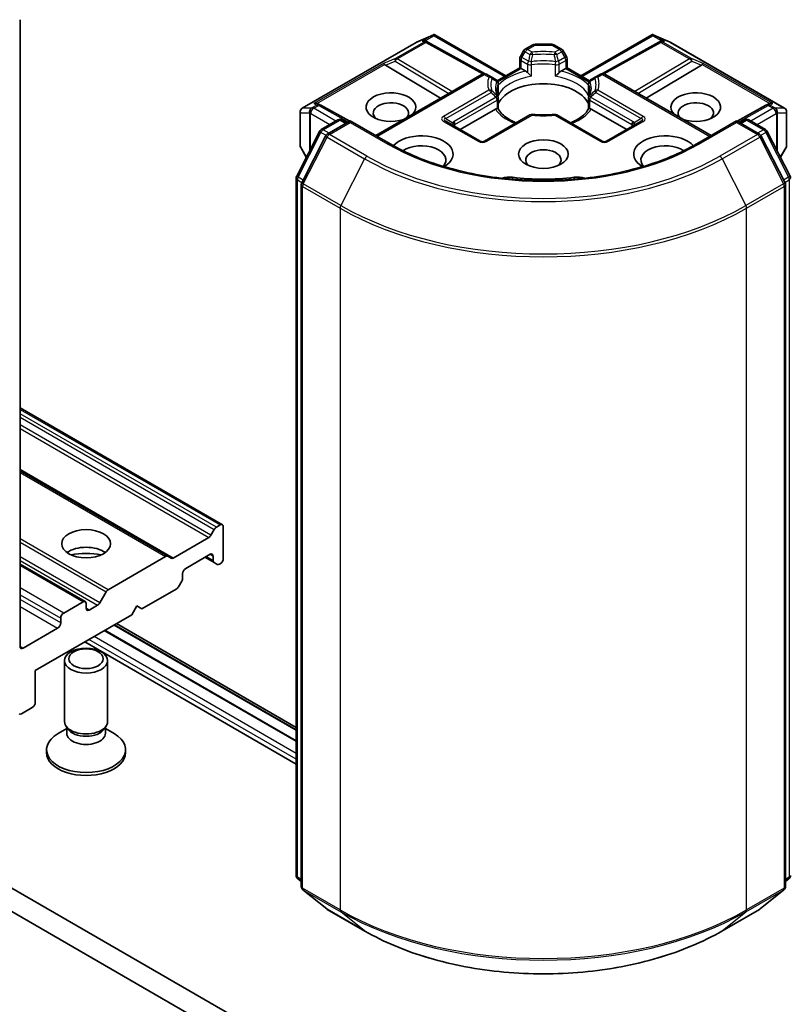
# Model space of a CAD drawing. Units: millimetres. Extents: x 0 to 7088, y 0 to 1264.
# Drawn here: x 137 to 148, y 40 to 53 of the extents above; entities that cross this region are included whole.
import ezdxf

# ---------------------------------------------------------------- set-up
doc = ezdxf.new("R2010")
doc.units = ezdxf.units.MM
doc.layers.add('Visible (ISO)', color=7, linetype='Continuous', lineweight=35)
doc.layers.add('Visible Narrow (ISO)', color=7, linetype='Continuous', lineweight=25)

msp = doc.modelspace()

# ---------------------------------------------------------------- linework, layer by layer
at = {"layer": 'Visible (ISO)'}
for p, q in [((137.465, 44.649), (137.465, 53.3692)), ((142.9821, 53.0552), (143.2107, 53.1554)), ((143.2256, 53.1614), (143.2256, 53.146)), ((143.2373, 53.1595), (144.2249, 52.5893)), ((145.2715, 52.5893), (146.2591, 53.1595)), ((146.2708, 53.1614), (146.2708, 53.146)), ((146.2857, 53.1554), (146.5143, 53.0552)), ((141.3927, 52.138), (142.9761, 53.0522)), ((143.1181, 53.0686), (143.1392, 53.058)), ((143.1415, 53.0568), (143.9268, 52.6188)), ((144.4954, 52.9577), (144.6016, 53.019)), ((144.8648, 53.0271), (144.6316, 53.0271)), ((145.001, 52.9577), (144.8948, 53.019)), ((146.3549, 53.0568), (145.5696, 52.6188)), ((146.3572, 53.058), (146.3783, 53.0686)), ((146.5203, 53.0522), (148.1037, 52.138)), ((144.4734, 52.9357), (144.4275, 52.8563)), ((145.0689, 52.8563), (145.023, 52.9357)), ((144.4195, 52.7016), (144.4195, 52.8263)), ((145.0769, 52.8263), (145.0769, 52.7016)), ((142.4147, 51.7565), (143.8945, 52.6108)), ((142.5491, 52.7369), (143.3175, 52.2776)), ((144.0196, 52.5732), (143.9545, 52.6108)), ((144.1055, 52.5203), (144.4195, 52.7016)), ((144.4371, 52.6915), (144.4195, 52.7016)), ((144.4371, 52.6915), (144.5053, 52.6521)), ((144.9911, 52.6521), (145.0593, 52.6915)), ((145.0769, 52.7016), (145.0593, 52.6915)), ((145.0769, 52.7016), (145.3909, 52.5203)), ((145.5419, 52.6108), (145.4768, 52.5732)), ((147.0816, 51.7565), (145.6019, 52.6108)), ((146.9473, 52.7369), (146.1789, 52.2776)), ((144.0909, 52.5321), (144.0196, 52.5732)), ((144.1209, 52.4801), (144.1209, 52.3336)), ((145.3755, 52.3336), (145.3755, 52.4801)), ((145.4768, 52.5732), (145.4055, 52.5321)), ((141.612, 52.199), (141.6482, 52.1808)), ((144.1209, 52.2744), (144.1209, 52.1287)), ((145.3755, 52.1287), (145.3755, 52.2744)), ((147.8482, 52.1808), (147.8844, 52.199)), ((141.3627, 52.0861), (141.3627, 51.6207)), ((142.0523, 51.9555), (141.6505, 52.1796)), ((143.5885, 51.8423), (144.081, 52.1266)), ((145.4154, 52.1266), (145.9079, 51.8423)), ((147.8459, 52.1796), (147.4441, 51.9555)), ((148.1337, 51.6207), (148.1337, 52.0861)), ((141.6552, 51.8405), (141.8898, 51.9759)), ((142.0612, 51.9606), (141.7399, 51.7751)), ((141.9498, 51.9759), (142.0188, 51.9361)), ((142.0612, 51.9403), (142.0612, 51.9606)), ((142.6144, 51.6412), (142.0612, 51.9606)), ((143.8697, 51.68), (143.3888, 51.9576)), ((144.5604, 52.0442), (143.9297, 51.68)), ((145.5667, 51.68), (144.936, 52.0442)), ((146.1076, 51.9576), (145.6267, 51.68)), ((147.4352, 51.9606), (146.8819, 51.6412)), ((147.4352, 51.9606), (147.4352, 51.9403)), ((147.7565, 51.7751), (147.4352, 51.9606)), ((147.4776, 51.9361), (147.5466, 51.9759)), ((147.6066, 51.9759), (147.8412, 51.8405)), ((141.3148, 51.1935), (141.6317, 51.8158)), ((147.8647, 51.8158), (148.1816, 51.1935)), ((141.7165, 51.7504), (141.3855, 51.1006)), ((148.1109, 51.1006), (147.7799, 51.7504)), ((141.3708, 51.5907), (141.4485, 51.456)), ((148.0479, 51.456), (148.1256, 51.5907)), ((141.3082, 41.4629), (141.3082, 51.1663)), ((141.3789, 51.0734), (141.3789, 41.3109)), ((148.1175, 41.3109), (148.1175, 51.0734)), ((142.6693, 38.215), (125.6987, 48.0129)), ((140.281, 46.3421), (137.465, 47.9679)), ((125.6987, 47.6863), (142.6693, 37.8884)), ((139.521, 45.9033), (137.465, 47.0903)), ((140.1979, 46.3084), (140.251, 46.3391)), ((140.2934, 45.8737), (140.2934, 46.3146)), ((140.092, 46.1657), (139.5968, 45.8798)), ((140.122, 46.1973), (140.1679, 46.2768)), ((139.491, 45.9003), (138.6917, 45.4389)), ((139.521, 45.9033), (139.5668, 45.8768)), ((139.7702, 45.7349), (140.1096, 45.9309)), ((140.152, 45.9064), (140.152, 45.845)), ((138.3718, 45.2725), (137.465, 45.796)), ((140.0389, 45.89), (140.1644, 45.8175)), ((140.2103, 45.7911), (140.1644, 45.8175)), ((140.2403, 45.794), (140.251, 45.8002)), ((139.7277, 45.6001), (139.7277, 45.6614)), ((139.7153, 45.5583), (139.6695, 45.4788)), ((138.5734, 45.2543), (138.6617, 45.4072)), ((139.1621, 45.1715), (139.6395, 45.4472)), ((138.3418, 45.2695), (138.0731, 45.1144)), ((138.3842, 45.1797), (138.3842, 45.245)), ((138.5434, 45.2226), (138.4267, 45.1552)), ((139.0206, 45.0899), (139.0913, 45.2124)), ((139.0913, 45.2124), (139.1621, 45.1715)), ((137.6771, 44.3142), (139.0206, 45.0899)), ((138.0307, 45.0409), (138.0307, 44.9756)), ((138.7731, 44.947), (141.3082, 43.4834)), ((141.3082, 43.5221), (138.8067, 44.9663)), ((137.9883, 44.9021), (137.5074, 44.6245)), ((141.3082, 43.3331), (138.643, 44.8719)), ((138.6459, 44.8735), (141.3082, 43.3364)), ((141.3082, 43.0124), (138.3653, 44.7115)), ((138.0842, 43.6044), (138.0842, 44.453)), ((138.6842, 43.6044), (138.6842, 44.453)), ((137.6771, 43.8733), (137.6771, 44.3142)), ((137.4849, 43.7133), (137.6347, 43.7998)), ((138.1149, 43.5055), (137.9953, 43.4365)), ((138.1323, 43.4993), (138.1036, 43.5432)), ((138.1149, 43.4411), (138.1149, 43.5259)), ((138.6362, 43.4993), (138.6649, 43.5432)), ((138.6536, 43.4411), (138.6536, 43.5259)), ((138.6536, 43.5055), (138.7731, 43.4365)), ((137.8342, 43.1717), (137.8342, 43.2119)), ((138.9342, 43.1717), (138.9342, 43.2119)), ((141.3789, 41.3771), (141.3305, 41.4163)), ((148.1659, 41.4163), (148.1175, 41.3771)), ((141.4012, 41.2642), (141.7322, 40.9967)), ((147.7642, 40.9967), (148.0952, 41.2642)), ((141.7399, 40.9914), (142.2632, 40.6893)), ((147.2332, 40.6893), (147.7565, 40.9914))]:
    msp.add_line(p, q, dxfattribs=at)
for centre, start, end in [((143.0061, 53.0002), 113.65417, 120), ((143.1123, 53.0044), 60.84996, 63.31121), ((144.6316, 52.9671), 90, 120), ((144.8648, 52.9671), 60, 90), ((146.3841, 53.0044), 116.68879, 119.15004), ((146.4903, 53.0002), 60, 66.34583), ((144.5254, 52.9057), 120, 150), ((144.971, 52.9057), 30, 60), ((144.4795, 52.8263), 150, 180), ((145.0169, 52.8263), 0, 30), ((143.9245, 52.5588), 60, 120), ((145.5719, 52.5588), 60, 120), ((144.0609, 52.4801), 0, 60.00001), ((145.4355, 52.4801), 120, 180), ((144.0609, 52.2744), 0, 24.18021), ((145.4355, 52.2744), 155.81979, 180), ((141.4227, 52.0861), 120, 180), ((141.6213, 52.1272), 60.84996, 63.31121), ((147.8751, 52.1272), 116.68879, 119.15004), ((148.0737, 52.0861), 0, 60), ((141.9198, 51.924), 60, 120), ((144.5904, 51.9922), 83.15253, 120), ((144.906, 51.9922), 60, 96.84747), ((147.5766, 51.924), 60, 120), ((141.6852, 51.7885), 120, 153.00449), ((147.8112, 51.7885), 26.99551, 60), ((141.7699, 51.7231), 120, 153.00449), ((143.8997, 51.732), 240, 300), ((145.5967, 51.732), 240, 300), ((147.7265, 51.7231), 26.99551, 60), ((141.4227, 51.6207), 180, 210), ((148.0737, 51.6207), 330, 0), ((141.3682, 51.1663), 153.00449, 180), ((141.4389, 51.0734), 153.00449, 180), ((148.0575, 51.0734), 0, 26.99551), ((148.1282, 51.1663), 0, 26.99551), ((141.3682, 41.4629), 180, 231.05172), ((148.1282, 41.4629), 308.94828, 0), ((141.4389, 41.3109), 180, 231.05172), ((148.0575, 41.3109), 308.94828, 0), ((141.7699, 41.0434), 231.05172, 240), ((147.7265, 41.0434), 300, 308.94828)]:
    msp.add_arc(centre, 0.06, start, end, dxfattribs=at)
for centre, major_axis, ratio, start_param, end_param in [((143.221, 53.0944), (0.1259, 0.0637), 0.4222748, 1.3249975, 1.5594287), ((146.2754, 53.0944), (-0.1259, 0.0637), 0.4222748, 4.7237566, 4.9581877), ((143.0871, 53.017), (0.0635, 0.0018), 0.9268026, 1.3125137, 1.9560148), ((143.1022, 53.0094), (-0.0414, 0.0575), 0.8001954, 5.2907241, 5.5595571), ((146.3942, 53.0094), (-0.0414, -0.0575), 0.8001954, 3.8652209, 4.1340538), ((146.4093, 53.017), (-0.0635, 0.0018), 0.9268026, 4.3271705, 4.9706716), ((142.5509, 52.7075), (0.0265, -0.054), 0.1137262, 2.3638175, 3.0073186), ((142.6489, 52.7477), (-0.1149, 0.0082), 0.3026251, 0.2228992, 0.5400652), ((146.8475, 52.7477), (0.1149, 0.0082), 0.3026251, 5.7431201, 6.0602861), ((146.9455, 52.7075), (-0.0265, -0.054), 0.1137262, 3.2758667, 3.9193678), ((144.7482, 52.1036), (0.65, 0), 0.5773503, 0.265163, 2.8764297), ((142.6269, 52.1526), (0.3459, 0), 0.5773503, 5.7477827, 11.5309769), ((146.8695, 52.1526), (0.3459, 0), 0.5773503, 4.1769864, 9.9601806), ((141.5809, 52.1475), (0.0635, 0.0018), 0.9268026, 1.3125137, 1.9560148), ((141.5961, 52.1399), (-0.0414, 0.0575), 0.8001954, 5.2907241, 5.5595571), ((142.6269, 52.0709), (-0.2459, 0), 0.5773503, 2.6530138, 6.8815928), ((146.8695, 52.0709), (-0.2459, 0), 0.5773503, 2.5431851, 6.7717641), ((147.9003, 52.1399), (-0.0414, -0.0575), 0.8001954, 3.8652209, 4.1340538), ((147.9155, 52.1475), (-0.0635, 0.0018), 0.9268026, 4.3271705, 4.9706716), ((144.7482, 51.8505), (0.34, 0), 0.5773503, 1.40444, 1.7371527), ((143.0511, 51.4994), (0.44, 0), 0.5773503, 5.5203237, 8.9499742), ((146.4453, 51.4994), (-0.44, 0), 0.5773503, 3.6163964, 7.046047), ((143.0511, 51.4177), (0.34, 0), 0.5773503, 5.8107598, 8.7137302), ((144.7482, 51.4177), (-0.2459, 0), 0.5773503, 2.5431851, 6.8815928), ((146.4453, 51.4177), (-0.34, 0), 0.5773503, 3.8526405, 6.7556108), ((144.276, 51.0635), (0.2, 0), 0.5773503, 1.3564776, 2.0972132), ((144.7482, 52.3159), (2.02, 0), 0.5773503, 4.4980703, 4.9267077), ((145.2203, 51.0635), (0.2, 0), 0.5773503, 1.0443795, 1.785115), ((140.1979, 46.2594), (0.03, 0.052), 0.5773503, 0.7853982, 1.5707963), ((140.251, 46.2901), (0.03, 0.052), 0.5773503, 5.4977871, 7.0685835), ((140.092, 46.2147), (0.03, 0.052), 0.5773503, 3.9269908, 4.712389), ((138.3842, 45.8329), (0.34, 0), 0.5773503, 0.6737459, 2.4678467), ((138.3842, 45.539), (-0.7, 0), 0.5773503, 4.4052971, 5.0194809), ((139.491, 45.8513), (0.03, 0.052), 0.5773503, 0, 0.7853982), ((140.1096, 45.8819), (0.03, 0.052), 0.5773503, 5.4977871, 7.0685835), ((139.5968, 45.9288), (-0.03, -0.052), 0.5773503, 0, 0.7853982), ((140.1944, 45.8695), (-0.03, -0.052), 0.5773503, 5.4977871, 6.2831853), ((140.2403, 45.843), (-0.03, -0.052), 0.5773503, 0, 0.7853982), ((140.251, 45.8492), (-0.03, -0.052), 0.5773503, 0.7853982, 2.3561945), ((139.7702, 45.6859), (-0.03, -0.052), 0.5773503, 3.9269908, 5.4977871), ((139.6853, 45.5756), (-0.03, -0.052), 0.5773503, 1.5707963, 2.3561945), ((138.6917, 45.3899), (0.03, 0.052), 0.5773503, 0.7853982, 1.5707963), ((139.6395, 45.4961), (-0.03, -0.052), 0.5773503, 0.7853982, 1.5707963), ((138.3418, 45.2205), (0.03, 0.052), 0.5773503, 5.4977871, 7.0685835), ((138.5434, 45.2716), (0.03, 0.052), 0.5773503, 3.9269908, 4.712389), ((138.0731, 45.0654), (0.03, 0.052), 0.5773503, 0.7853982, 2.3561945), ((138.4267, 45.2042), (-0.03, -0.052), 0.5773503, 5.4977871, 7.0685835), ((137.9883, 44.9511), (0.03, 0.052), 0.5773503, 3.9269908, 5.4977871), ((137.5074, 44.6735), (-0.03, -0.052), 0.5773503, 5.4977871, 7.0685835), ((137.6347, 43.8488), (-0.03, -0.052), 0.5773503, 0.7853982, 2.3561945), ((137.4849, 43.7623), (-0.03, -0.052), 0.5773503, 6.1925254, 7.0685835), ((138.3842, 43.6044), (-0.3, 0), 0.5773503, 0, 3.1415927), ((138.3842, 43.2119), (-0.55, 0), 0.5773503, 5.4977871, 10.2101761), ((138.3842, 43.4411), (-0.2693, 0), 0.5773503, 0, 3.1415927), ((138.3842, 43.5543), (-0.2693, 0), 0.5773503, 0.3613671, 2.7802255), ((138.3842, 43.1717), (-0.55, 0), 0.5773503, 0, 3.1415927)]:
    msp.add_ellipse(centre, major_axis=major_axis, ratio=ratio, start_param=start_param, end_param=end_param, dxfattribs=at)
for centre, major_axis in [((144.7482, 51.4994), (0.3459, 0)), ((138.3842, 46.0778), (0.34, 0)), ((138.3842, 44.453), (0.3, 0)), ((138.3842, 44.4781), (-0.2387, 0))]:
    msp.add_ellipse(centre, major_axis=major_axis, ratio=0.5773503, dxfattribs=at)
for points, knots in [([(143.2256, 53.1614), (143.2263, 53.1616), (143.227, 53.1617), (143.2308, 53.162), (143.2344, 53.1612), (143.2373, 53.1595)], [0.250886766, 0.250886766, 0.250886766, 0.250886766, 0.252877969, 0.252877969, 0.261626325, 0.261626325, 0.261626325, 0.261626325]), ([(146.2708, 53.1614), (146.2702, 53.1616), (146.2695, 53.1617), (146.2655, 53.162), (146.2621, 53.1612), (146.2591, 53.1595), (146.2591, 53.1595), (146.2591, 53.1595)], [0.381031219, 0.381031219, 0.381031219, 0.381031219, 0.382741903, 0.382741903, 0.391761654, 0.391761654, 0.391807965, 0.391807965, 0.391807965, 0.391807965]), ([(144.5053, 52.6521), (144.5113, 52.6486), (144.5183, 52.643), (144.5251, 52.6361), (144.5264, 52.6347), (144.5276, 52.6333)], [0.046570546, 0.046570546, 0.046570546, 0.046570546, 0.059268827, 0.059268827, 0.062007553, 0.062007553, 0.062007553, 0.062007553]), ([(144.5276, 52.6333), (144.5289, 52.6318), (144.5303, 52.6303), (144.538, 52.622), (144.5452, 52.6148), (144.5633, 52.5982), (144.5743, 52.5891), (144.5848, 52.5814), (144.5849, 52.5813), (144.5851, 52.5812)], [0.073709419, 0.073709419, 0.073709419, 0.073709419, 0.076897284, 0.076897284, 0.091048315, 0.091048315, 0.109993893, 0.109993893, 0.110269957, 0.110269957, 0.110269957, 0.110269957]), ([(144.9113, 52.5812), (144.9115, 52.5813), (144.9116, 52.5814), (144.9221, 52.5891), (144.933, 52.5982), (144.9512, 52.6148), (144.9584, 52.622), (144.9661, 52.6303), (144.9675, 52.6318), (144.9688, 52.6333)], [-0.000337696, -0.000337696, -0.000337696, -0.000337696, 0, 0, 0.023175232, 0.023175232, 0.04048552, 0.04048552, 0.044385084, 0.044385084, 0.044385084, 0.044385084]), ([(144.9688, 52.6333), (144.97, 52.6347), (144.9713, 52.6361), (144.978, 52.643), (144.9851, 52.6486), (144.9911, 52.6521)], [0.125076059, 0.125076059, 0.125076059, 0.125076059, 0.127814785, 0.127814785, 0.140513066, 0.140513066, 0.140513066, 0.140513066]), ([(144.1156, 52.2989), (144.1133, 52.3042), (144.1112, 52.3095), (144.1074, 52.32), (144.1058, 52.3253), (144.103, 52.3357), (144.1019, 52.3409), (144.1, 52.3513), (144.0993, 52.3565), (144.0984, 52.3669), (144.0982, 52.3721), (144.0982, 52.3772)], [5.24413872, 5.24413872, 5.24413872, 5.24413872, 5.2948684, 5.2948684, 5.34559809, 5.34559809, 5.39632777, 5.39632777, 5.44705746, 5.44705746, 5.49778714, 5.49778714, 5.49778714, 5.49778714]), ([(144.119, 52.3121), (144.119, 52.3123), (144.1191, 52.3125), (144.1203, 52.3197), (144.1209, 52.3267), (144.1209, 52.3336)], [-0.000337696, -0.000337696, -0.000337696, -0.000337696, 0, 0, 0.010702954, 0.010702954, 0.010702954, 0.010702954]), ([(145.3755, 52.3336), (145.3755, 52.3267), (145.3761, 52.3197), (145.3773, 52.3125), (145.3774, 52.3123), (145.3774, 52.3121)], [0.1012443086, 0.1012443086, 0.1012443086, 0.1012443086, 0.109993893, 0.109993893, 0.1102699567, 0.1102699567, 0.1102699567, 0.1102699567]), ([(145.3982, 52.3772), (145.3982, 52.3721), (145.398, 52.3669), (145.3971, 52.3565), (145.3964, 52.3513), (145.3945, 52.3409), (145.3934, 52.3357), (145.3906, 52.3253), (145.389, 52.32), (145.3852, 52.3095), (145.3831, 52.3042), (145.3807, 52.2989)], [2.35619449, 2.35619449, 2.35619449, 2.35619449, 2.40692418, 2.40692418, 2.45765386, 2.45765386, 2.50838354, 2.50838354, 2.55911323, 2.55911323, 2.60984291, 2.60984291, 2.60984291, 2.60984291]), ([(144.081, 52.1266), (144.087, 52.1301), (144.0941, 52.1327), (144.1009, 52.1335), (144.1021, 52.1336), (144.1033, 52.1337)], [0.046570546, 0.046570546, 0.046570546, 0.046570546, 0.059268827, 0.059268827, 0.062007553, 0.062007553, 0.062007553, 0.062007553]), ([(144.1033, 52.1337), (144.1047, 52.1337), (144.1059, 52.1337), (144.1123, 52.1335), (144.1161, 52.1327), (144.1195, 52.1308), (144.1202, 52.1301), (144.1205, 52.1294)], [0.073709419, 0.073709419, 0.073709419, 0.073709419, 0.076897284, 0.076897284, 0.091048315, 0.091048315, 0.097321849, 0.097321849, 0.097321849, 0.097321849]), ([(144.3709, 51.9348), (144.3508, 51.9427), (144.3315, 51.9512), (144.2814, 51.9759), (144.2526, 51.9932), (144.2021, 52.03), (144.1804, 52.0494), (144.1448, 52.0891), (144.1308, 52.1093), (144.1205, 52.1294)], [4.52409357, 4.52409357, 4.52409357, 4.52409357, 4.63470077, 4.63470077, 4.82696272, 4.82696272, 5.01922467, 5.01922467, 5.21148662, 5.21148662, 5.21148662, 5.21148662]), ([(145.3758, 52.1294), (145.3656, 52.1093), (145.3516, 52.0891), (145.316, 52.0494), (145.2943, 52.03), (145.2438, 51.9932), (145.215, 51.9759), (145.1649, 51.9512), (145.1456, 51.9427), (145.1255, 51.9348)], [2.64249501, 2.64249501, 2.64249501, 2.64249501, 2.83475696, 2.83475696, 3.02701891, 3.02701891, 3.21928086, 3.21928086, 3.32988807, 3.32988807, 3.32988807, 3.32988807]), ([(145.3758, 52.1294), (145.3762, 52.1301), (145.3769, 52.1308), (145.3802, 52.1327), (145.3841, 52.1335), (145.3905, 52.1337), (145.3917, 52.1337), (145.3931, 52.1337)], [0.015501113, 0.015501113, 0.015501113, 0.015501113, 0.023175232, 0.023175232, 0.04048552, 0.04048552, 0.044385084, 0.044385084, 0.044385084, 0.044385084]), ([(145.3931, 52.1337), (145.3943, 52.1336), (145.3955, 52.1335), (145.4023, 52.1327), (145.4094, 52.1301), (145.4154, 52.1266)], [0.125076059, 0.125076059, 0.125076059, 0.125076059, 0.127814785, 0.127814785, 0.140513066, 0.140513066, 0.140513066, 0.140513066]), ([(144.5976, 52.0518), (144.6173, 52.0494), (144.6373, 52.0475), (144.6774, 52.0446), (144.6976, 52.0437), (144.7381, 52.0427), (144.7583, 52.0427), (144.7988, 52.0437), (144.8189, 52.0446), (144.8591, 52.0475), (144.8791, 52.0494), (144.8988, 52.0518)], [2.15112797, 2.15112797, 2.15112797, 2.15112797, 2.23315458, 2.23315458, 2.31518119, 2.31518119, 2.39720779, 2.39720779, 2.4792344, 2.4792344, 2.56126101, 2.56126101, 2.56126101, 2.56126101]), ([(146.8819, 51.6412), (146.6601, 51.5131), (146.402, 51.4047), (145.839, 51.2391), (145.5342, 51.1818), (144.9086, 51.1246), (144.5878, 51.1246), (143.9621, 51.1818), (143.6574, 51.2391), (143.0944, 51.4047), (142.8363, 51.5131), (142.6144, 51.6412)], [3.1415927, 3.1415927, 3.1415927, 3.1415927, 3.4557519, 3.4557519, 3.7699112, 3.7699112, 4.0840704, 4.0840704, 4.3982297, 4.3982297, 4.712389, 4.712389, 4.712389, 4.712389]), ([(142.2632, 40.6893), (142.525, 40.5381), (142.8271, 40.4116), (143.483, 40.2186), (143.8368, 40.1523), (144.5624, 40.0859), (144.934, 40.0859), (145.6596, 40.1523), (146.0134, 40.2186), (146.6693, 40.4116), (146.9714, 40.5381), (147.2332, 40.6893)], [1.5707963, 1.5707963, 1.5707963, 1.5707963, 1.8849556, 1.8849556, 2.1991149, 2.1991149, 2.5132741, 2.5132741, 2.8274334, 2.8274334, 3.1415927, 3.1415927, 3.1415927, 3.1415927])]:
    msp.add_open_spline(points, degree=3, knots=knots, dxfattribs=at)
at = {"layer": 'Visible Narrow (ISO)'}
for p, q in [((141.3973, 52.14), (142.9807, 53.0541)), ((143.0868, 53.0583), (142.6888, 52.8284)), ((142.7142, 52.8235), (143.1123, 53.0534)), ((142.9807, 53.0541), (143.1955, 53.1482)), ((143.1955, 53.1482), (143.0616, 53.0709)), ((143.0616, 53.0709), (143.0868, 53.0583)), ((143.1017, 53.0744), (143.2256, 53.146)), ((143.1123, 53.0534), (143.9004, 52.6138)), ((143.2256, 53.146), (144.2074, 52.5791)), ((144.5254, 52.9547), (144.6316, 53.0161)), ((144.6316, 53.0271), (144.6316, 53.0161)), ((144.6316, 53.0161), (144.8648, 53.0161)), ((144.8648, 53.0161), (144.8648, 53.0271)), ((144.8648, 53.0161), (144.971, 52.9547)), ((145.289, 52.5791), (146.2708, 53.146)), ((145.596, 52.6138), (146.3841, 53.0534)), ((146.2708, 53.146), (146.3947, 53.0744)), ((146.4348, 53.0709), (146.3008, 53.1482)), ((146.3008, 53.1482), (146.5157, 53.0541)), ((146.3841, 53.0534), (146.7822, 52.8235)), ((146.4096, 53.0583), (146.4348, 53.0709)), ((146.8076, 52.8284), (146.4096, 53.0583)), ((146.5157, 53.0541), (148.0991, 52.14)), ((144.4495, 52.8436), (144.4954, 52.9231)), ((144.4954, 52.9231), (144.4734, 52.9357)), ((144.4954, 52.9231), (144.5604, 52.8855)), ((144.5904, 52.9172), (144.5254, 52.9547)), ((144.971, 52.9547), (144.906, 52.9172)), ((144.936, 52.8855), (145.001, 52.9231)), ((145.023, 52.9357), (145.001, 52.9231)), ((145.001, 52.9231), (145.0469, 52.8436)), ((142.5254, 52.7613), (141.5555, 52.2014)), ((141.5955, 52.2049), (142.5363, 52.748)), ((142.6888, 52.8284), (142.5254, 52.7613)), ((142.5491, 52.7369), (142.6837, 52.7922)), ((142.6837, 52.7922), (143.433, 52.3444)), ((143.4752, 52.3687), (142.7142, 52.8235)), ((144.4275, 52.8563), (144.4495, 52.8436)), ((144.4371, 52.6915), (144.4371, 52.8018)), ((144.4371, 52.8018), (144.5276, 52.7495)), ((144.54, 52.7914), (144.4495, 52.8436)), ((144.5276, 52.7495), (144.5276, 52.6333)), ((144.5851, 52.5812), (144.5851, 52.7405)), ((144.9113, 52.7405), (144.9113, 52.5812)), ((145.0469, 52.8436), (144.9564, 52.7914)), ((144.9688, 52.7495), (145.0593, 52.8018)), ((144.9688, 52.6333), (144.9688, 52.7495)), ((145.0469, 52.8436), (145.0689, 52.8563)), ((145.0593, 52.8018), (145.0593, 52.6915)), ((146.7822, 52.8235), (146.0212, 52.3687)), ((146.0634, 52.3444), (146.8127, 52.7922)), ((146.971, 52.7613), (146.8076, 52.8284)), ((146.8127, 52.7922), (146.9473, 52.7369)), ((146.9601, 52.748), (147.9009, 52.2049)), ((147.9409, 52.2014), (146.971, 52.7613)), ((142.4323, 51.7463), (143.9245, 52.6078)), ((143.9245, 52.6078), (143.9896, 52.5703)), ((144.1152, 52.5056), (144.4371, 52.6915)), ((145.0593, 52.6915), (145.3812, 52.5056)), ((145.5068, 52.5703), (145.5719, 52.6078)), ((145.5719, 52.6078), (147.0641, 51.7463)), ((144.119, 52.4714), (144.119, 52.3121)), ((145.3774, 52.3121), (145.3774, 52.4714)), ((143.9896, 52.3881), (143.3588, 52.0239)), ((143.3888, 51.9922), (144.0196, 52.3564)), ((145.4768, 52.3564), (146.1076, 51.9922)), ((146.1376, 52.0239), (145.5068, 52.3881)), ((141.5555, 52.2014), (141.5958, 52.1811)), ((144.0909, 52.2917), (143.5054, 51.9536)), ((143.5178, 51.9118), (144.1033, 52.2499)), ((144.1033, 52.2499), (144.1033, 52.1337)), ((145.3931, 52.1337), (145.3931, 52.2499)), ((145.3931, 52.2499), (145.9786, 51.9118)), ((145.991, 51.9536), (145.4055, 52.2917)), ((147.9006, 52.1811), (147.9409, 52.2014)), ((141.3658, 51.6097), (141.3658, 52.0751)), ((141.3658, 52.0751), (141.491, 52.0751)), ((141.5225, 52.14), (141.3973, 52.14)), ((141.491, 52.0751), (141.491, 51.5395)), ((141.5055, 52.0616), (141.5096, 52.0628)), ((141.5055, 51.568), (141.5055, 52.0616)), ((141.5096, 52.0628), (141.7749, 51.9096)), ((141.5266, 52.1411), (141.5225, 52.14)), ((141.5958, 52.1811), (141.5266, 52.1411)), ((141.5521, 52.1362), (141.6213, 52.1762)), ((141.8598, 51.9586), (141.5521, 52.1362)), ((141.6213, 52.1762), (142.035, 51.9454)), ((147.4614, 51.9454), (147.8751, 52.1762)), ((147.9443, 52.1362), (147.6366, 51.9586)), ((147.7215, 51.9096), (147.9867, 52.0628)), ((147.8751, 52.1762), (147.9443, 52.1362)), ((147.9698, 52.1411), (147.9006, 52.1811)), ((147.9739, 52.14), (147.9698, 52.1411)), ((148.0991, 52.14), (147.9739, 52.14)), ((147.9867, 52.0628), (147.9909, 52.0616)), ((147.9909, 52.0616), (147.9909, 51.568)), ((148.0054, 51.5395), (148.0054, 52.0751)), ((148.0054, 52.0751), (148.1306, 52.0751)), ((148.1306, 52.0751), (148.1306, 51.6097)), ((141.6852, 51.8375), (141.9198, 51.9729)), ((141.7699, 51.7721), (142.0612, 51.9403)), ((141.9198, 51.9729), (142.0012, 51.9259)), ((142.0612, 51.9403), (142.5844, 51.6382)), ((143.3588, 51.9546), (143.8397, 51.677)), ((143.3888, 51.9922), (143.4863, 51.936)), ((143.9597, 51.677), (144.5904, 52.0412)), ((144.906, 52.0412), (145.5367, 51.677)), ((145.6567, 51.677), (146.1376, 51.9546)), ((146.1076, 51.9922), (146.0101, 51.936)), ((146.9119, 51.6382), (147.4352, 51.9403)), ((147.4352, 51.9403), (147.7265, 51.7721)), ((147.4952, 51.9259), (147.5766, 51.9729)), ((147.5766, 51.9729), (147.8112, 51.8375)), ((141.3356, 51.1788), (141.6526, 51.8011)), ((141.6526, 51.8011), (141.723, 51.7605)), ((141.7666, 51.7905), (141.6852, 51.8375)), ((143.5178, 51.8831), (143.5178, 51.9118)), ((145.9786, 51.9118), (145.9786, 51.8831)), ((147.8112, 51.8375), (147.7298, 51.7905)), ((147.7734, 51.7605), (147.8438, 51.8011)), ((147.8438, 51.8011), (148.1608, 51.1788)), ((141.4063, 51.0859), (141.7373, 51.7357)), ((141.7373, 51.7357), (142.2606, 51.4336)), ((142.2932, 51.47), (141.7699, 51.7721)), ((147.7265, 51.7721), (147.2032, 51.47)), ((147.2358, 51.4336), (147.7591, 51.7357)), ((147.7591, 51.7357), (148.09, 51.0859)), ((141.4513, 51.4616), (141.3658, 51.6097)), ((148.1306, 51.6097), (148.0451, 51.4616)), ((142.2606, 51.4336), (141.9296, 50.7838)), ((147.2358, 51.4336), (147.5668, 50.7838)), ((141.3258, 41.4384), (141.3258, 51.1418)), ((141.3258, 51.1418), (141.3881, 51.1058)), ((141.4049, 51.1388), (141.3356, 51.1788)), ((144.3186, 51.1763), (144.3186, 51.1494)), ((145.1778, 51.1763), (145.1778, 51.1494)), ((148.1608, 51.1788), (148.0915, 51.1388)), ((148.1083, 51.1058), (148.1706, 51.1418)), ((148.1706, 51.1418), (148.1706, 41.4384)), ((141.3965, 51.0489), (141.9198, 50.7468)), ((141.3965, 41.2864), (141.3965, 51.0489)), ((141.9296, 50.7838), (141.4063, 51.0859)), ((148.09, 51.0859), (147.5668, 50.7838)), ((147.5766, 50.7468), (148.0999, 51.0489)), ((148.0999, 51.0489), (148.0999, 41.2864)), ((141.9198, 50.7468), (141.9198, 40.9843)), ((147.5766, 40.9843), (147.5766, 50.7468)), ((137.465, 47.9476), (140.251, 46.3391)), ((140.1979, 46.3084), (137.465, 47.8863)), ((137.465, 47.8373), (140.1679, 46.2768)), ((140.122, 46.1973), (137.465, 47.7314)), ((137.465, 47.6824), (140.092, 46.1657)), ((139.5968, 45.8798), (137.465, 47.1106)), ((137.465, 47.07), (139.491, 45.9003)), ((138.6917, 45.4389), (137.465, 46.1471)), ((137.465, 46.0981), (138.6617, 45.4072)), ((138.5734, 45.2543), (137.465, 45.8942)), ((140.152, 45.845), (140.0564, 45.9002)), ((140.1096, 45.9309), (140.152, 45.9064)), ((137.465, 45.8453), (138.5434, 45.2226)), ((137.465, 45.7757), (138.3418, 45.2695)), ((138.0731, 45.1144), (137.465, 45.4655)), ((137.465, 45.3675), (138.0307, 45.0409)), ((138.0307, 44.9756), (137.465, 45.3022)), ((137.465, 45.2042), (137.9883, 44.9021)), ((138.4267, 45.1552), (138.3842, 45.1797)), ((141.3082, 43.4883), (138.7774, 44.9494)), ((141.3082, 43.325), (138.636, 44.8678)), ((141.3082, 43.08), (138.4238, 44.7453)), ((141.3082, 43.1617), (138.4945, 44.7861)), ((137.5074, 44.6245), (137.465, 44.649)), ((141.3789, 41.4078), (141.3258, 41.4384)), ((141.3789, 41.3778), (141.3356, 41.4128)), ((141.3356, 41.4128), (141.3789, 41.3878)), ((148.1706, 41.4384), (148.1175, 41.4078)), ((148.1608, 41.4128), (148.1175, 41.3778)), ((148.1175, 41.3878), (148.1608, 41.4128)), ((141.9198, 40.9843), (141.3965, 41.2864)), ((141.4063, 41.2607), (141.9296, 40.9586)), ((141.7373, 40.9932), (141.4063, 41.2607)), ((147.5668, 40.9586), (148.09, 41.2607)), ((148.0999, 41.2864), (147.5766, 40.9843)), ((148.09, 41.2607), (147.7591, 40.9932)), ((142.2606, 40.6911), (141.7373, 40.9932)), ((147.7591, 40.9932), (147.2358, 40.6911)), ((142.2606, 40.6911), (141.9296, 40.9586)), ((147.2358, 40.6911), (147.5668, 40.9586))]:
    msp.add_line(p, q, dxfattribs=at)
for centre in [(143.8997, 51.7809), (145.5967, 51.7809)]:
    msp.add_arc(centre, 0.12, 240, 300, dxfattribs=at)
for centre, major_axis, ratio, start_param, end_param in [((143.0061, 53.0002), (-0.03, 0.052), 0.5773503, 6.1412883, 6.2831853), ((143.0061, 53.0002), (-0.0241, 0.055), 0.237795, 0, 0.1191619), ((143.1123, 53.0044), (0.0269, 0.0536), 0.9892858, 0, 0.912334), ((143.1123, 53.0044), (-0.03, 0.052), 0.5773503, 5.4977871, 6.1412883), ((143.1123, 53.0044), (0.0292, 0.0524), 0.5672897, 0, 0.7769076), ((144.6316, 52.9671), (-0.03, 0.052), 0.5773503, 5.4977871, 6.2831853), ((144.8648, 52.9671), (0.03, 0.052), 0.5773503, 0, 0.7853982), ((146.3841, 53.0044), (-0.0292, 0.0524), 0.5672897, 5.5062777, 6.2831853), ((146.3841, 53.0044), (-0.0269, 0.0536), 0.9892858, 5.3708513, 6.2831853), ((146.3841, 53.0044), (0.03, 0.052), 0.5773503, 0.1418971, 0.7853982), ((146.4903, 53.0002), (0.0241, 0.055), 0.237795, 6.1640234, 6.2831853), ((146.4903, 53.0002), (0.03, 0.052), 0.5773503, 0, 0.1418971), ((144.5254, 52.9057), (-0.03, 0.052), 0.5773503, 5.4977871, 6.2831853), ((144.5254, 52.9057), (-0.03, -0.052), 0.5773503, 3.9269908, 4.712389), ((144.5904, 52.8682), (0.03, 0.052), 0.5773503, 0.7853982, 1.5707963), ((144.5904, 52.8682), (0.0585, -0.0132), 0.2059935, 1.4691407, 2.1545648), ((144.7482, 52.4792), (-0.7749, 0), 0.5773503, 4.5073225, 4.9174555), ((144.5904, 52.8682), (0.0072, -0.0596), 0.1662651, 1.7306981, 2.5160962), ((144.7482, 52.4648), (0.7324, 0), 0.5773503, 1.3657298, 1.7758629), ((144.906, 52.8682), (0.0072, 0.0596), 0.1662651, 0.6254964, 1.4108946), ((144.906, 52.8682), (0.0585, 0.0132), 0.2059935, 0.9870278, 1.6724519), ((144.906, 52.8682), (0.03, -0.052), 0.5773503, 1.5707963, 2.3561945), ((144.971, 52.9057), (0.03, 0.052), 0.5773503, 0, 0.7853982), ((144.971, 52.9057), (-0.03, 0.052), 0.5773503, 4.712389, 5.4977871), ((142.7142, 52.7746), (-0.0228, 0.0555), 0.4053533, 0.126651, 1.0873181), ((142.7142, 52.7746), (0.0308, 0.0515), 0.5872385, 0.7941872, 1.57966), ((142.7142, 52.7746), (-0.03, 0.052), 0.5773503, 5.4977871, 6.1412883), ((144.4795, 52.8263), (-0.06, 0), 0.5773503, 0, 0.7853982), ((144.4795, 52.8263), (-0.03, -0.052), 0.5773503, 4.712389, 5.4977871), ((144.57, 52.774), (-0.03, -0.052), 0.5773503, 4.712389, 5.4977871), ((144.57, 52.774), (0.06, 0), 0.5773503, 3.9269908, 4.9660374), ((144.57, 52.774), (-0.0587, 0.0122), 0.216458, 4.5752469, 5.2926415), ((144.7482, 52.4119), (-0.6676, 0), 0.5773503, 4.4587406, 4.9660374), ((144.57, 52.774), (0.0089, -0.0593), 0.2048895, 0.9399057, 1.7253038), ((144.7482, 52.3772), (0.65, 0), 0.5773503, 1.3171479, 1.8244448), ((144.9264, 52.774), (-0.0089, -0.0593), 0.2048895, 4.5578814, 5.3432796), ((144.9264, 52.774), (0.06, 0), 0.5773503, 4.4587406, 5.4977871), ((144.9264, 52.774), (-0.0587, -0.0122), 0.216458, 4.1321364, 4.849531), ((144.9264, 52.774), (0.03, -0.052), 0.5773503, 0.7853983, 1.5707966), ((145.0169, 52.8263), (0.03, -0.052), 0.5773503, 0.7853982, 1.5707963), ((145.0169, 52.8263), (0.06, 0), 0.5773503, 5.4977871, 6.2831853), ((146.7822, 52.7746), (0.03, 0.052), 0.5773503, 0.1418971, 0.7853982), ((146.7822, 52.7746), (0.0308, -0.0515), 0.5872385, 1.5619326, 2.3474054), ((146.7822, 52.7746), (0.0228, 0.0555), 0.4053533, 5.1958672, 6.1565343), ((143.9245, 52.5588), (-0.03, 0.052), 0.5773503, 5.4977871, 6.2831853), ((143.9245, 52.5588), (0.03, 0.052), 0.5773503, 0, 0.7853982), ((144.7482, 52.2669), (-0.71, 0), 0.5773503, 5.0615465, 5.7956632), ((144.7482, 52.2669), (-0.71, 0), 0.5773503, 3.6291148, 4.3632315), ((145.5719, 52.5588), (-0.03, 0.052), 0.5773503, 5.4977871, 6.2831853), ((145.5719, 52.5588), (0.03, 0.052), 0.5773503, 0, 0.7853982), ((144.7482, 52.4792), (-0.7749, 0), 0.5773503, 6.0781188, 6.4882518), ((143.9896, 52.5213), (0.03, 0.052), 0.5773503, 0, 0.7853982), ((143.9896, 52.5213), (-0.0564, 0.0203), 0.7993889, 4.2073835, 4.9927817), ((144.7482, 52.4648), (-0.7324, 0), 0.5773503, 6.0781188, 6.4882518), ((143.9896, 52.5213), (0.03, 0.052), 0.5567646, 5.5977612, 6.2831853), ((144.7482, 52.4119), (-0.6676, 0), 0.5773503, 6.0295369, 6.5368337), ((144.0609, 52.4801), (0.03, 0.052), 0.5404822, 5.5657907, 6.2831854), ((144.7482, 52.3772), (-0.65, 0), 0.5773503, 6.0295369, 6.2831853), ((144.0609, 52.4801), (0.0547, -0.0246), 0.7903714, 0.3410147, 1.1264129), ((144.7482, 52.2179), (-0.65, 0), 0.5773503, 4.9660374, 6.0295369), ((144.0609, 52.4801), (0.06, 0), 0.5773503, 6.0295369, 6.2831853), ((144.7482, 52.2179), (0.65, 0), 0.5773503, 0.2536484, 1.3171479), ((145.4355, 52.4801), (-0.06, 0), 0.5773503, 0, 0.2536484), ((145.4355, 52.4801), (-0.0547, -0.0246), 0.7903714, 5.1567725, 5.9421706), ((144.7482, 52.3772), (0.65, 0), 0.5773503, 0, 0.2536484), ((145.4355, 52.4801), (-0.03, 0.052), 0.5404822, 0, 0.7173946), ((144.7482, 52.4119), (0.6676, 0), 0.5773503, 6.0295369, 6.5368337), ((145.5068, 52.5213), (-0.03, 0.052), 0.5567646, 0, 0.6854241), ((145.5068, 52.5213), (-0.0564, -0.0203), 0.7993889, 4.4319963, 5.2173944), ((144.7482, 52.4648), (0.7324, 0), 0.5773503, 6.0781188, 6.4882518), ((145.5068, 52.5213), (-0.03, 0.052), 0.5773503, 5.4977871, 6.2831853), ((144.7482, 52.4792), (0.7749, 0), 0.5773503, 6.0781188, 6.4882518), ((143.9896, 52.3391), (0.0564, 0.0203), 0.7993889, 0.5050055, 1.2904036), ((143.9896, 52.3391), (-0.03, 0.052), 0.5773503, 4.712389, 5.4977871), ((143.9896, 52.3391), (0.0407, 0.0441), 0.2059935, 5.2961575, 5.9815816), ((145.5068, 52.3391), (0.0564, -0.0203), 0.7993889, 1.851189, 2.6365872), ((145.5068, 52.3391), (-0.0407, 0.0441), 0.2059935, 0.3016037, 0.9870278), ((145.5068, 52.3391), (-0.03, -0.052), 0.5773503, 3.9269908, 4.712389), ((144.0609, 52.2744), (0.0399, 0.0448), 0.216458, 5.2926415, 6.0100361), ((144.0609, 52.2744), (0.03, -0.052), 0.5773503, 0.7853982, 1.5707963), ((144.0609, 52.2744), (0.0547, 0.0246), 0.7903714, 0, 0.4443835), ((144.0609, 52.2744), (0.06, 0), 0.5773503, 5.4977871, 6.2831853), ((145.4355, 52.2744), (-0.06, 0), 0.5773503, 0, 0.7853982), ((145.4355, 52.2744), (-0.0547, 0.0246), 0.7903714, 5.8388018, 6.2831853), ((145.4355, 52.2744), (-0.03, -0.052), 0.5773503, 4.712389, 5.4977871), ((145.4355, 52.2744), (-0.0399, 0.0448), 0.216458, 0.2731492, 0.9905438), ((141.4227, 52.0861), (0, 0.06), 0.9649013, 0.4552611, 1.7544003), ((141.4227, 52.0861), (-0.06, 0), 0.5773503, 0, 0.3217506), ((141.4227, 52.0861), (-0.03, 0.052), 0.5773503, 6.1412883, 6.2831853), ((141.5479, 52.0861), (0, -0.06), 0.9649013, 3.5968538, 4.895993), ((141.5479, 52.0861), (-0.06, 0), 0.5773503, 0.3217506, 0.7853982), ((141.5521, 52.0873), (-0.0166, 0.0576), 0.8082904, 0.1973956, 1.7681919), ((141.5479, 52.0861), (-0.0166, 0.0576), 0.8082904, 0.1973956, 1.7681919), ((141.5521, 52.0873), (0.03, 0.052), 0.5773503, 0.7853982, 2.3561945), ((141.5521, 52.0873), (-0.03, 0.052), 0.5773503, 5.4977871, 6.1412883), ((141.6213, 52.1272), (0.0269, 0.0536), 0.9892858, 0, 0.912334), ((141.6213, 52.1272), (-0.03, 0.052), 0.5773503, 5.4977871, 6.1412883), ((141.6213, 52.1272), (0.0292, 0.0524), 0.5672897, 0, 0.7769076), ((144.7482, 52.2669), (-0.71, 0), 0.5773503, 0.3491575, 0.9838819), ((144.7482, 52.2669), (0.71, 0), 0.5773503, 5.2993034, 5.9340278), ((147.8751, 52.1272), (-0.0292, 0.0524), 0.5672897, 5.5062777, 6.2831853), ((147.8751, 52.1272), (-0.0269, 0.0536), 0.9892858, 5.3708513, 6.2831853), ((147.8751, 52.1272), (0.03, 0.052), 0.5773503, 0.1418971, 0.7853982), ((147.9443, 52.0873), (0.03, 0.052), 0.5773503, 0.1418971, 0.7853982), ((147.9443, 52.0873), (0.03, -0.052), 0.5773503, 0.7853982, 2.3561945), ((147.9443, 52.0873), (0.0166, 0.0576), 0.8082904, 4.5149934, 6.0857897), ((147.9484, 52.0861), (0, 0.06), 0.9649013, 4.528785, 5.8279242), ((147.9484, 52.0861), (0.0166, 0.0576), 0.8082904, 4.5149934, 6.0857897), ((147.9484, 52.0861), (0.06, 0), 0.5773503, 5.4977871, 5.9614348), ((148.0737, 52.0861), (0, -0.06), 0.9649013, 1.3871923, 2.6863315), ((148.0737, 52.0861), (0.03, 0.052), 0.5773503, 0, 0.1418971), ((148.0737, 52.0861), (0.06, 0), 0.5773503, 5.9614348, 6.2831853), ((141.9198, 51.924), (-0.03, 0.052), 0.5773503, 5.4977871, 6.2831853), ((141.9198, 51.924), (0.03, 0.052), 0.5773503, 0, 0.7853982), ((143.5388, 51.9893), (-0.2078, 0), 0.3333333, 5.7595865, 6.8067841), ((143.5388, 51.9403), (-0.173, 0.0415), 0.1894955, 5.8050412, 6.8522387), ((143.3588, 51.9749), (0.03, -0.052), 0.5773503, 1.5707963, 2.3561945), ((143.3588, 51.9056), (0.03, 0.052), 0.5773503, 0, 0.7853982), ((143.5603, 51.9279), (-0.0852, -0.0128), 0.3983362, 5.6999962, 6.7471937), ((143.5903, 51.8067), (-0.0849, 0.147), 0.5773503, 0, 0.2617994), ((143.4563, 51.9186), (0.0491, -0.0345), 0.5398878, 0.5063711, 1.325288), ((143.4754, 51.9363), (0.03, -0.052), 0.5773503, 0.7853982, 1.5707963), ((144.5904, 51.9922), (-0.03, 0.052), 0.5773503, 5.4977871, 6.2831853), ((144.5904, 51.9922), (0.0072, 0.0596), 0.1662651, 0, 0.6254964), ((144.7482, 52.4792), (0.7749, 0), 0.5773503, 4.5073225, 4.9174555), ((144.906, 51.9922), (-0.0072, 0.0596), 0.1662651, 5.6576889, 6.2831853), ((144.906, 51.9922), (0.03, 0.052), 0.5773503, 0, 0.7853982), ((146.021, 51.9363), (-0.03, -0.052), 0.5773503, 4.712389, 5.4977871), ((146.0401, 51.9186), (-0.0491, -0.0345), 0.5398878, 4.9578973, 5.7768142), ((145.9061, 51.8067), (0.0849, 0.147), 0.5773503, 6.0213859, 6.2831853), ((145.9361, 51.9279), (0.0852, -0.0128), 0.3983362, 5.8191769, 6.8663745), ((146.1376, 51.9749), (-0.03, -0.052), 0.5773503, 3.9269908, 4.712389), ((145.9576, 51.9403), (0.173, 0.0415), 0.1894955, 5.7141319, 6.7613294), ((146.1376, 51.9056), (-0.03, 0.052), 0.5773503, 5.4977871, 6.2831853), ((145.9576, 51.9893), (0.2078, 0), 0.3333333, 5.7595865, 6.8067841), ((147.5766, 51.924), (-0.03, 0.052), 0.5773503, 5.4977871, 6.2831853), ((147.5766, 51.924), (0.03, 0.052), 0.5773503, 0, 0.7853982), ((141.6852, 51.7885), (-0.0535, 0.0272), 0.0739221, 0, 0.9533753), ((141.6852, 51.7885), (0.03, 0.052), 0.5773503, 0.7853982, 1.6614562), ((141.6852, 51.7885), (-0.03, 0.052), 0.5773503, 5.4977871, 6.2831853), ((143.5603, 51.9279), (-0.0572, -0.0588), 0.3088144, 5.4519883, 5.6415258), ((143.5603, 51.7894), (-0.0388, 0.1241), 0.3689725, 0.0825743, 0.3443737), ((145.9361, 51.7894), (0.0388, 0.1241), 0.3689725, 5.9388116, 6.200611), ((145.9361, 51.9279), (0.0572, -0.0588), 0.3088144, 0.6416595, 0.831197), ((147.8112, 51.7885), (0.03, 0.052), 0.5773503, 0, 0.7853982), ((147.8112, 51.7885), (0.03, -0.052), 0.5773503, 1.4801364, 2.3561945), ((147.8112, 51.7885), (0.0535, 0.0272), 0.0739221, 5.32981, 6.2831853), ((141.7699, 51.7231), (-0.0535, 0.0272), 0.0739221, 0, 0.9533753), ((141.7699, 51.7231), (0.03, 0.052), 0.5773503, 0.7853982, 1.6614562), ((141.7699, 51.7231), (-0.03, 0.052), 0.5773503, 5.4977871, 6.2831853), ((142.5844, 51.5892), (0.03, 0.052), 0.5773503, 0, 0.7853982), ((143.8397, 51.628), (0.03, 0.052), 0.5773503, 0, 0.7853982), ((143.9597, 51.628), (-0.03, 0.052), 0.5773503, 5.4977871, 6.2831853), ((145.5367, 51.628), (0.03, 0.052), 0.5773503, 0, 0.7853982), ((145.6567, 51.628), (-0.03, 0.052), 0.5773503, 5.4977871, 6.2831853), ((146.9119, 51.5892), (-0.03, 0.052), 0.5773503, 5.4977871, 6.2831853), ((147.7265, 51.7231), (0.03, 0.052), 0.5773503, 0, 0.7853982), ((147.7265, 51.7231), (0.03, -0.052), 0.5773503, 1.4801364, 2.3561945), ((147.7265, 51.7231), (0.0535, 0.0272), 0.0739221, 5.32981, 6.2831853), ((141.4227, 51.6207), (-0.06, 0), 0.5773503, 0, 0.3217506), ((141.4227, 51.6207), (-0.052, -0.03), 0.7745967, 5.862651, 6.2831853), ((144.7482, 52.8874), (3.06, 0), 0.5773503, 3.9269908, 5.4977871), ((148.0737, 51.6207), (0.052, -0.03), 0.7745967, 0, 0.4205343), ((148.0737, 51.6207), (0.06, 0), 0.5773503, 5.9614348, 6.2831853), ((142.2932, 51.421), (-0.03, -0.052), 0.5773503, 3.9269908, 4.8030489), ((144.7482, 52.8698), (3.518, 0), 0.5773503, 3.9269908, 5.4977871), ((144.7482, 52.8874), (-3.4719, 0), 0.5773503, 0.7853982, 2.3561945), ((147.2032, 51.421), (0.03, -0.052), 0.5773503, 1.4801364, 2.3561945), ((141.3682, 51.1663), (-0.06, 0), 0.5773503, 0, 0.7853982), ((141.3682, 51.1663), (-0.0535, 0.0272), 0.0739221, 0, 0.9533753), ((141.3682, 51.1663), (0.03, 0.052), 0.5773503, 1.6614562, 2.3561945), ((141.4389, 51.0734), (-0.0535, 0.0272), 0.0739221, 0, 0.9533753), ((148.0575, 51.0734), (0.0535, 0.0272), 0.0739221, 5.32981, 6.2831853), ((148.1282, 51.1663), (0.0535, 0.0272), 0.0739221, 5.32981, 6.2831853), ((148.1282, 51.1663), (0.03, -0.052), 0.5773503, 0.7853982, 1.4801364), ((148.1282, 51.1663), (0.06, 0), 0.5773503, 5.4977871, 6.2831853), ((141.4389, 51.0734), (-0.06, 0), 0.5773503, 0, 0.7853982), ((141.4389, 51.0734), (0.03, 0.052), 0.5773503, 1.6614562, 2.3561945), ((148.0575, 51.0734), (0.03, -0.052), 0.5773503, 0.7853982, 1.4801364), ((148.0575, 51.0734), (0.06, 0), 0.5773503, 5.4977871, 6.2831853), ((141.9622, 50.7713), (0.03, 0.052), 0.5773503, 1.6614562, 2.3561945), ((144.7482, 52.3798), (4, 0), 0.5773503, 3.9269908, 5.4977871), ((144.7482, 52.4111), (-3.9861, 0), 0.5773503, 0.7853982, 2.3561945), ((147.5342, 50.7713), (-0.03, 0.052), 0.5773503, 3.9269908, 4.6217291), ((141.3682, 41.4629), (-0.06, 0), 0.5773503, 0, 0.7853982), ((141.3682, 41.4629), (-0.03, -0.052), 0.5773503, 5.4977871, 6.1925254), ((141.3682, 41.4629), (-0.0377, -0.0467), 0.8131434, 0, 0.127344), ((148.1282, 41.4629), (0.03, -0.052), 0.5773503, 0.0906599, 0.7853982), ((148.1282, 41.4629), (0.0377, -0.0467), 0.8131434, 6.1558413, 6.2831853), ((148.1282, 41.4629), (0.06, 0), 0.5773503, 5.4977871, 6.2831853), ((141.4389, 41.3109), (-0.06, 0), 0.5773503, 0, 0.7853982), ((141.4389, 41.3109), (-0.03, -0.052), 0.5773503, 5.4977871, 6.1925254), ((141.4389, 41.3109), (-0.0377, -0.0467), 0.8131434, 0, 0.127344), ((148.0575, 41.3109), (0.03, -0.052), 0.5773503, 0.0906599, 0.7853982), ((148.0575, 41.3109), (0.0377, -0.0467), 0.8131434, 6.1558413, 6.2831853), ((148.0575, 41.3109), (0.06, 0), 0.5773503, 5.4977871, 6.2831853), ((141.7699, 41.0434), (-0.0377, -0.0467), 0.8131434, 0, 0.127344), ((141.7699, 41.0434), (-0.03, -0.052), 0.5773503, 6.1925254, 6.2831853), ((141.9622, 41.0088), (-0.03, -0.052), 0.5773503, 5.4977871, 6.1925254), ((144.7482, 42.6173), (-4, 0), 0.5773503, 0.7853982, 2.3561945), ((147.5342, 41.0088), (0.03, -0.052), 0.5773503, 0.0906599, 0.7853982), ((147.7265, 41.0434), (0.03, -0.052), 0.5773503, 0, 0.0906599), ((147.7265, 41.0434), (0.0377, -0.0467), 0.8131434, 6.1558413, 6.2831853), ((144.7482, 42.5859), (3.9861, 0), 0.5773503, 3.9269908, 5.4977871), ((142.2932, 40.7413), (-0.03, -0.052), 0.5773503, 6.1925254, 6.2831853), ((144.7482, 42.1273), (-3.518, 0), 0.5773503, 0.7853982, 2.3561945), ((147.2032, 40.7413), (0.03, -0.052), 0.5773503, 0, 0.0906599)]:
    msp.add_ellipse(centre, major_axis=major_axis, ratio=ratio, start_param=start_param, end_param=end_param, dxfattribs=at)
for points, knots in [([(144.5604, 52.8855), (144.5548, 52.8607), (144.5494, 52.836), (144.5442, 52.8112), (144.5428, 52.8046), (144.5414, 52.798), (144.54, 52.7914)], [0.146175699, 0.146175699, 0.146175699, 0.146175699, 0.185051705, 0.185051705, 0.185051705, 0.19544605, 0.19544605, 0.19544605, 0.19544605]), ([(144.5807, 52.785), (144.5819, 52.7916), (144.5831, 52.7982), (144.5844, 52.8048), (144.5891, 52.8295), (144.594, 52.8541), (144.5991, 52.8788)], [-0.195446053, -0.195446053, -0.195446053, -0.195446053, -0.185051705, -0.185051705, -0.185051705, -0.146175699, -0.146175699, -0.146175699, -0.146175699]), ([(144.8973, 52.8788), (144.901, 52.8609), (144.9046, 52.8429), (144.9081, 52.825), (144.9107, 52.8116), (144.9132, 52.7983), (144.9157, 52.785)], [0.141644278, 0.141644278, 0.141644278, 0.141644278, 0.169924019, 0.169924019, 0.169924019, 0.19091466, 0.19091466, 0.19091466, 0.19091466]), ([(144.9564, 52.7914), (144.9536, 52.8047), (144.9508, 52.8181), (144.9479, 52.8315), (144.944, 52.8495), (144.94, 52.8675), (144.936, 52.8855)], [-0.190914655, -0.190914655, -0.190914655, -0.190914655, -0.169924019, -0.169924019, -0.169924019, -0.141644278, -0.141644278, -0.141644278, -0.141644278]), ([(144.0311, 52.5509), (144.0443, 52.5431), (144.0574, 52.5352), (144.0707, 52.5273), (144.0811, 52.5211), (144.0915, 52.5149), (144.102, 52.5086)], [0.146175262, 0.146175262, 0.146175262, 0.146175262, 0.173741151, 0.173741151, 0.173741151, 0.195445645, 0.195445645, 0.195445645, 0.195445645]), ([(145.3944, 52.5086), (145.4048, 52.5148), (145.4152, 52.521), (145.4256, 52.5272), (145.4389, 52.5352), (145.4521, 52.5431), (145.4653, 52.5509)], [0.059584021, 0.059584021, 0.059584021, 0.059584021, 0.081192522, 0.081192522, 0.081192522, 0.108854403, 0.108854403, 0.108854403, 0.108854403]), ([(144.0196, 52.3564), (144.0413, 52.3364), (144.0631, 52.3166), (144.085, 52.297), (144.087, 52.2952), (144.0889, 52.2935), (144.0909, 52.2917)], [0.141642285, 0.141642285, 0.141642285, 0.141642285, 0.186839275, 0.186839275, 0.186839275, 0.190912631, 0.190912631, 0.190912631, 0.190912631]), ([(144.102, 52.3152), (144.1, 52.3169), (144.0981, 52.3186), (144.0961, 52.3204), (144.0743, 52.3396), (144.0527, 52.3591), (144.0311, 52.3787)], [-0.190912631, -0.190912631, -0.190912631, -0.190912631, -0.186839275, -0.186839275, -0.186839275, -0.141642285, -0.141642285, -0.141642285, -0.141642285]), ([(145.4653, 52.3787), (145.4439, 52.3592), (145.4225, 52.34), (145.4009, 52.3209), (145.3988, 52.319), (145.3966, 52.3171), (145.3944, 52.3152)], [-0.11035009, -0.11035009, -0.11035009, -0.11035009, -0.065592982, -0.065592982, -0.065592982, -0.061079744, -0.061079744, -0.061079744, -0.061079744]), ([(145.4055, 52.2917), (145.4077, 52.2936), (145.4099, 52.2956), (145.4121, 52.2976), (145.4338, 52.317), (145.4553, 52.3366), (145.4768, 52.3564)], [0.061079744, 0.061079744, 0.061079744, 0.061079744, 0.065592982, 0.065592982, 0.065592982, 0.11035009, 0.11035009, 0.11035009, 0.11035009])]:
    msp.add_open_spline(points, degree=3, knots=knots, dxfattribs=at)

doc.saveas('drawing.dxf')
